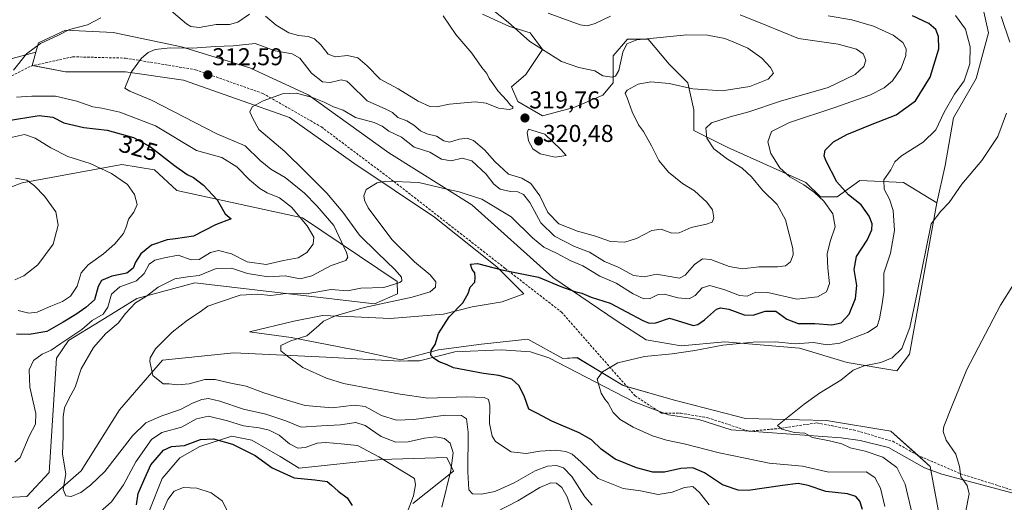
# Model space of a CAD drawing. Units: metres. Extents: x 618700 to 622181, y 4669290 to 4671662.
# Drawn here: x 619941 to 620347, y 4671148 to 4671347 of the extents above; entities that cross this region are included whole.
import ezdxf
from ezdxf.enums import TextEntityAlignment as Align

# ---------------------------------------------------------------- set-up
doc = ezdxf.new("R2010")
doc.units = ezdxf.units.M
doc.header["$MEASUREMENT"] = 0
doc.linetypes.add('TRAZOSX2', pattern=[1.5, 1, -0.5])
for name, color, linetype, lineweight in [('Carátula', 7, 'Continuous', 5), ('Corriente natural lineal', 142, 'Continuous', 13), ('Cultivos herbáceos CxS', 92, 'Continuous', 0), ('Curva de nivel maestra', 36, 'Continuous', 30), ('Curva de nivel normal', 36, 'Continuous', 0), ('Matorral', 135, 'Continuous', 0), ('Matorral CxS', 135, 'Continuous', 0), ('Punto de cota en terreno', 7, 'Continuous', 0), ('Rótulo de curva de nivel directora', 19, 'Continuous', 0), ('Rótulo de punto de cota en terreno', 19, 'Continuous', 0), ('Senda', 19, 'TRAZOSX2', 0), ('Suelo desnudo', 252, 'Continuous', 0), ('Suelo desnudo CxS', 43, 'Continuous', 0)]:
    doc.layers.add(name, color=color, linetype=linetype, lineweight=lineweight)
doc.styles.add('Arial', font='txt', dxfattribs={"height": 0.2})

# ---------------------------------------------------------------- blocks, each defined once
blk = doc.blocks.new('*U151')
at = {"layer": 'Matorral CxS', "color": 135, "linetype": 'Continuous', "lineweight": 0}
blk.add_polyline3d([(620337.72, 4671352.65, 290.61), (620340.28, 4671341.55, 291.59), (620335.16, 4671322.75, 293.39), (620325.77, 4671306.53, 292.97), (620322.35, 4671286.88, 291.65), (620318.94, 4671271.5, 290.4), (620305.21, 4671279.96, 293.41), (620287.28, 4671280.81, 297.17), (620277.89, 4671273.98, 301.8), (620271.06, 4671273.98, 304.72), (620265.08, 4671279.96, 303.96), (620232.64, 4671294.48, 308.52), (620218.99, 4671301.31, 311.15), (620218.99, 4671309.85, 312.22), (620216.42, 4671320.96, 315.44), (620208.74, 4671328.65, 316.53), (620200.2, 4671338.9, 315.04), (620191.67, 4671338.9, 314.38), (620185.69, 4671332.06, 314.4), (620185.69, 4671320.96, 315.1), (620181.42, 4671315.83, 315.82), (620169.47, 4671310.71, 317.36), (620156.67, 4671307.29, 318.84), (620146.42, 4671313.27, 319.38), (620143.86, 4671319.25, 319.1), (620149.84, 4671324.38, 317.49), (620156.67, 4671334.63, 314.71), (620151.54, 4671341.46, 313.69), (620143.01, 4671344.02, 315.22), (620131.91, 4671349.15, 316.22)], dxfattribs=at)
blk = doc.blocks.new('*U153')
at = {"layer": 'Suelo desnudo CxS', "color": 43, "linetype": 'Continuous', "lineweight": 0}
for points in [[(619896.56, 4671262.51, 338.63), (619942.43, 4671279.76, 335.19), (619983.51, 4671287.34, 328.73), (619996.91, 4671285.2, 326.94), (620006.06, 4671276.58, 326.71), (620057.85, 4671265.41, 319.54), (620096.75, 4671239.25, 309.59), (620096.9, 4671234.17, 306.26), (620087.49, 4671230.08, 304.91), (620013.53, 4671238.68, 313.22), (619989.58, 4671232.24, 315.39), (619974.61, 4671222.9, 317.89), (619961.5, 4671214.89, 319.56), (619956.63, 4671207.75, 317.9), (619953.58, 4671160.65, 315.95), (619944.34, 4671150.84, 317.03), (619887.24, 4671147.87, 322.59)], [(619994.71, 4671144.72, 327.68), (620000.03, 4671158.22, 328.06), (620007.4, 4671166.7, 327.09), (620015.52, 4671171.39, 325.71), (620028.74, 4671175.59, 323.41), (620030.85, 4671175.17, 323.15), (620037.05, 4671173.93, 322.74), (620048.68, 4671167.29, 323.02), (620056.45, 4671162.44, 323), (620090.02, 4671165.98, 319.7), (620117.32, 4671166.8, 315.91), (620120.02, 4671161.16, 313.74), (620103.26, 4671147.95, 319.74)], [(620131.91, 4671349.15, 316.22), (620143.01, 4671344.02, 315.22), (620151.54, 4671341.46, 313.69), (620156.67, 4671334.63, 314.71), (620149.84, 4671324.38, 317.49), (620143.86, 4671319.25, 319.1), (620146.42, 4671313.27, 319.38), (620156.67, 4671307.29, 318.84), (620169.47, 4671310.71, 317.36), (620181.42, 4671315.83, 315.82), (620185.69, 4671320.96, 315.1), (620185.69, 4671332.06, 314.4), (620191.67, 4671338.9, 314.38), (620200.2, 4671338.9, 315.04), (620208.74, 4671328.65, 316.53), (620216.42, 4671320.96, 315.44), (620218.99, 4671309.85, 312.22), (620218.99, 4671301.31, 311.15), (620232.64, 4671294.48, 308.52), (620265.08, 4671279.96, 303.96), (620271.06, 4671273.98, 304.72), (620277.89, 4671273.98, 301.8), (620287.28, 4671280.81, 297.17), (620305.21, 4671279.96, 293.41), (620318.94, 4671271.5, 290.4), (620318.94, 4671271.5, 290.4), (620307.69, 4671209.27, 288.35), (620302.56, 4671202.44, 288.24), (620282.08, 4671205.86, 290.74), (620262.44, 4671211.84, 293.98), (620231.71, 4671214.4, 295.3), (620213.78, 4671212.69, 295.79), (620199.27, 4671215.25, 296.58), (620187.32, 4671222.94, 297.62), (620160.85, 4671240.88, 300.3), (620127.56, 4671270.78, 303.85), (620093.41, 4671292.13, 306.82), (620060.12, 4671316.05, 310.14), (620036.21, 4671327.15, 312.44), (620008.04, 4671335.7, 315.18), (619979.87, 4671341.67, 317.68), (619960.24, 4671342.53, 319.7), (619949.14, 4671337.4, 319.98), (619948.09, 4671333.55, 319.45), (619898.66, 4671320.39, 326.45)]]:
    blk.add_polyline3d(points, dxfattribs=at)
blk = doc.blocks.new('*U158')
at = {"layer": 'Curva de nivel normal', "color": 36, "linetype": 'Continuous', "lineweight": 0}
for points in [[(620345.41, 4671348.14, 290), (620348.97, 4671337.62, 290)], [(620347.65, 4671308.38, 290), (620344.04, 4671298.78, 290), (620337.5, 4671288.91, 290), (620329.32, 4671279.24, 290), (620324.03, 4671271.75, 290), (620320.63, 4671268.18, 290), (620316.68, 4671262.91, 290), (620311.06, 4671235.3, 290), (620307.79, 4671220.26, 290), (620304.54, 4671211.68, 290), (620300.62, 4671207.83, 290), (620295.88, 4671205.89, 290), (620289.04, 4671204.56, 290), (620284.56, 4671202.81, 290), (620279.46, 4671198.6, 290), (620270.67, 4671193.29, 290), (620264.29, 4671188.82, 290), (620253.36, 4671180.05, 290), (620255.2, 4671178.54, 290), (620260.36, 4671177.16, 290), (620264.56, 4671176.84, 290), (620267.74, 4671175.04, 290), (620274.78, 4671173.75, 290), (620279.82, 4671172.46, 290), (620283.23, 4671170.86, 290), (620289.46, 4671169.42, 290), (620296.75, 4671167.01, 290), (620302.5, 4671162.66, 290), (620305.96, 4671155.85, 290), (620308.83, 4671143.65, 290)]]:
    blk.add_polyline3d(points, dxfattribs=at)
blk = doc.blocks.new('*U164')
at = {"layer": 'Curva de nivel normal', "color": 36, "linetype": 'Continuous', "lineweight": 0}
blk.add_polyline3d([(620355.9, 4671246.54, 285), (620345.19, 4671229.51, 285), (620331.34, 4671202.98, 285), (620325.27, 4671188.19, 285), (620321.83, 4671179.62, 285), (620321.57, 4671177.57, 285), (620322.74, 4671174, 285), (620326.8, 4671168.14, 285), (620328.29, 4671163.08, 285), (620328.88, 4671158.92, 285), (620331.5, 4671155.25, 285), (620332.34, 4671151.92, 285), (620330.86, 4671144.84, 285)], dxfattribs=at)
blk = doc.blocks.new('*U165')
at = {"layer": 'Curva de nivel normal', "color": 36, "linetype": 'Continuous', "lineweight": 0}
for points in [[(620099.36, 4671140.17, 320), (620103.55, 4671151, 320), (620104.39, 4671155.54, 320), (620103.88, 4671158.17, 320), (620089.24, 4671167.11, 320), (620080.51, 4671171.83, 320), (620073.8, 4671172.44, 320), (620067.51, 4671173.05, 320), (620063.89, 4671172.66, 320), (620058.91, 4671170.88, 320), (620055.88, 4671170.68, 320), (620052.46, 4671172.5, 320), (620048.18, 4671175.98, 320), (620044.09, 4671178.09, 320), (620039.97, 4671179.1, 320), (620033.6, 4671179.92, 320), (620027.03, 4671181.98, 320), (620019.14, 4671183.82, 320), (620014.22, 4671182.74, 320), (620007.97, 4671179.25, 320), (619999.97, 4671177.1, 320), (619995.65, 4671174.17, 320), (619989.25, 4671165.06, 320), (619984.11, 4671155.59, 320), (619979.23, 4671148.59, 320), (619971.11, 4671141.47, 320)], [(619939.41, 4671164.95, 320), (619941.6, 4671166.83, 320), (619945.34, 4671175.65, 320), (619947.88, 4671180.59, 320), (619948.05, 4671184.95, 320), (619945.54, 4671195.78, 320), (619945.28, 4671202.87, 320), (619947.05, 4671206.72, 320), (619950.64, 4671209.34, 320), (619954.34, 4671210.94, 320), (619958.42, 4671213.77, 320), (619967, 4671219.49, 320), (619971.31, 4671223.18, 320), (619975.8, 4671225.78, 320), (619977.69, 4671228.72, 320), (619979.25, 4671234.07, 320), (619982.61, 4671237, 320), (619989.45, 4671239.47, 320), (619992.67, 4671242.47, 320), (619994.75, 4671246.32, 320), (619997, 4671248.01, 320), (620000.97, 4671248.92, 320), (620006.64, 4671250.06, 320), (620011.97, 4671248.11, 320), (620015.31, 4671248.27, 320), (620019.97, 4671251.1, 320), (620023.31, 4671251.92, 320), (620028.64, 4671250.56, 320), (620035.07, 4671247.26, 320), (620042.94, 4671246.18, 320), (620050.02, 4671247.9, 320), (620056.05, 4671248.93, 320), (620059.66, 4671251.19, 320), (620062.17, 4671254.61, 320), (620062.46, 4671257.4, 320), (620059.82, 4671262.09, 320), (620053.34, 4671269.76, 320), (620048.31, 4671273.63, 320), (620043.31, 4671275.74, 320), (620040.24, 4671277.53, 320), (620036.04, 4671281.02, 320), (620030.8, 4671286.41, 320), (620024.65, 4671290.25, 320), (620014.21, 4671293.15, 320), (619997.27, 4671303.26, 320), (619982.64, 4671308.82, 320), (619975.26, 4671310.56, 320), (619971.53, 4671311.1, 320), (619964.98, 4671313.39, 320), (619956.18, 4671315.38, 320), (619946.37, 4671315.44, 320), (619940.08, 4671315, 320)], [(619938.85, 4671326.12, 320), (619944.27, 4671332.9, 320), (619949.98, 4671337.07, 320), (619957.39, 4671340.57, 320), (619961.91, 4671342.86, 320), (619969.38, 4671344.8, 320), (619974.81, 4671347.69, 320)], [(620003.76, 4671350.57, 320), (620010.06, 4671345.18, 320), (620011.83, 4671344.1, 320), (620015.31, 4671343.62, 320), (620022.28, 4671344.97, 320), (620027.85, 4671344.93, 320), (620031.28, 4671345.87, 320), (620035.97, 4671349.12, 320)], [(620042.64, 4671348.34, 320), (620046.99, 4671344.69, 320), (620052.25, 4671341.46, 320), (620056.19, 4671340.32, 320), (620060.19, 4671339.99, 320), (620062.74, 4671339.02, 320), (620065.38, 4671336.49, 320), (620068.4, 4671332.74, 320), (620071.3, 4671331.68, 320), (620076.3, 4671332.19, 320), (620080.57, 4671331.24, 320), (620084.53, 4671327.92, 320), (620089.82, 4671322.43, 320), (620097.17, 4671318.44, 320), (620105.45, 4671313.39, 320), (620110.2, 4671311.13, 320), (620112.95, 4671311.07, 320), (620118.37, 4671312.17, 320), (620128.95, 4671313.1, 320), (620133.46, 4671312.58, 320), (620138.48, 4671310.47, 320), (620142.94, 4671309.98, 320), (620144.47, 4671310.43, 320), (620144.49, 4671311.02, 320), (620143.52, 4671311.79, 320), (620142.02, 4671313.62, 320), (620138.26, 4671317.57, 320), (620136.26, 4671320.68, 320), (620134.64, 4671322.72, 320), (620133.72, 4671324.76, 320), (620131.7, 4671327.17, 320), (620127.5, 4671333.1, 320), (620120.95, 4671340.79, 320), (620115.81, 4671348.54, 320)]]:
    blk.add_polyline3d(points, dxfattribs=at)
blk = doc.blocks.new('*U168')
at = {"layer": 'Curva de nivel normal', "color": 36, "linetype": 'Continuous', "lineweight": 0}
blk.add_polyline3d([(620297.54, 4671146.64, 295), (620295.71, 4671154.25, 295), (620293.49, 4671158.63, 295), (620289.83, 4671160.94, 295), (620274.56, 4671160.86, 295), (620263.66, 4671163.22, 295), (620249.98, 4671164.44, 295), (620240.01, 4671166.5, 295), (620229.32, 4671168.72, 295), (620215, 4671172.49, 295), (620207.64, 4671174.01, 295), (620201.87, 4671175.81, 295), (620193.94, 4671179.32, 295), (620188.62, 4671182.43, 295), (620185.68, 4671185.34, 295), (620183.67, 4671189.14, 295), (620182.24, 4671190.87, 295), (620180.85, 4671193.26, 295), (620179.82, 4671196.6, 295), (620179.17, 4671199.06, 295), (620181.29, 4671202.06, 295), (620187.62, 4671205.82, 295), (620198.62, 4671208.36, 295), (620209.95, 4671209.46, 295), (620219.29, 4671210.78, 295), (620230.88, 4671213.01, 295), (620243.32, 4671214.32, 295), (620252.54, 4671214.41, 295), (620260.59, 4671213.54, 295), (620268.15, 4671214.11, 295), (620273.86, 4671213.16, 295), (620278.98, 4671213.92, 295), (620290.46, 4671218.25, 295), (620294.46, 4671220.91, 295), (620295.4, 4671223.89, 295), (620296.47, 4671229.98, 295), (620297.15, 4671234.84, 295), (620297.12, 4671242.68, 295), (620299.88, 4671250.92, 295), (620301.5, 4671260.14, 295), (620300.99, 4671268.43, 295), (620299.51, 4671273.05, 295), (620297.34, 4671277.16, 295), (620297.16, 4671281.02, 295), (620300.09, 4671285.09, 295), (620301.7, 4671288.45, 295), (620304.47, 4671290.92, 295), (620313.28, 4671296.52, 295), (620318.49, 4671301.53, 295), (620322.05, 4671308.88, 295), (620326.23, 4671316.28, 295), (620330.25, 4671321.75, 295), (620332.52, 4671328.7, 295), (620332.74, 4671335.66, 295), (620330.72, 4671343, 295), (620326.68, 4671348.63, 295)], dxfattribs=at)
blk = doc.blocks.new('*U173')
at = {"layer": 'Curva de nivel normal', "color": 36, "linetype": 'Continuous', "lineweight": 0}
blk.add_polyline3d([(620274.21, 4671348.48, 305), (620283.95, 4671346.82, 305), (620292.83, 4671344.25, 305), (620300.93, 4671340.5, 305), (620304.9, 4671337.52, 305), (620306.32, 4671334.94, 305), (620306.26, 4671332.21, 305), (620304.28, 4671326.9, 305), (620300.78, 4671321.7, 305), (620297.28, 4671318.8, 305), (620291.44, 4671315.8, 305), (620276.62, 4671310.59, 305), (620258.35, 4671304.56, 305), (620250.97, 4671300.91, 305), (620249.43, 4671296.63, 305), (620250.6, 4671291.85, 305), (620254.39, 4671285.94, 305), (620258.51, 4671282.2, 305), (620264.21, 4671279.01, 305), (620268.58, 4671275.88, 305), (620272.44, 4671272.21, 305), (620276.2, 4671267.04, 305), (620277.06, 4671261.72, 305), (620274.99, 4671255.66, 305), (620273.88, 4671250.64, 305), (620274.04, 4671244.69, 305), (620274.8, 4671238.36, 305), (620273.56, 4671235.02, 305), (620269.84, 4671232.88, 305), (620261.3, 4671231.91, 305), (620249.35, 4671234.68, 305), (620244.39, 4671234.8, 305), (620240.95, 4671233.21, 305), (620237.8, 4671233.41, 305), (620231.69, 4671235.85, 305), (620225.47, 4671237.62, 305), (620222.4, 4671236.62, 305), (620219.54, 4671233.44, 305), (620217.02, 4671232.06, 305), (620212.35, 4671232.43, 305), (620206.92, 4671233.95, 305), (620204.2, 4671233.81, 305), (620200.95, 4671232.18, 305), (620198.29, 4671232.07, 305), (620193.95, 4671234.17, 305), (620186.93, 4671238.58, 305), (620180.2, 4671241.47, 305), (620173.27, 4671245.62, 305), (620168.31, 4671247.71, 305), (620162.7, 4671250.75, 305), (620157.13, 4671253.32, 305), (620152.56, 4671257.12, 305), (620143.7, 4671265.86, 305), (620131.63, 4671273.13, 305), (620125.21, 4671275.07, 305), (620122.3, 4671276.14, 305), (620117.24, 4671277.13, 305), (620105.79, 4671279.99, 305), (620092.11, 4671280.48, 305), (620088.57, 4671279.73, 305), (620084.04, 4671277.02, 305), (620083.12, 4671274.41, 305), (620083.39, 4671272.72, 305), (620084.81, 4671269.51, 305), (620094.57, 4671256.52, 305), (620104.01, 4671247.29, 305), (620110.43, 4671241.98, 305), (620112.71, 4671239.02, 305), (620112.6, 4671236.89, 305), (620110.36, 4671234.92, 305), (620102.96, 4671232.8, 305), (620083.28, 4671228.52, 305), (620071.43, 4671225.12, 305), (620066.43, 4671222.91, 305), (620064.5, 4671221.06, 305), (620062.63, 4671219.46, 305), (620059.6, 4671216.81, 305), (620053.08, 4671214.85, 305), (620048.88, 4671212.87, 305), (620048.87, 4671210.76, 305), (620051.71, 4671208.44, 305), (620058.03, 4671203.84, 305), (620067.73, 4671199.42, 305), (620074.69, 4671197.3, 305), (620098.01, 4671192.93, 305), (620109.44, 4671191.29, 305), (620125.24, 4671191.83, 305), (620132.62, 4671191.56, 305), (620134.45, 4671190.73, 305), (620134.9, 4671188.18, 305), (620134.79, 4671180.8, 305), (620135.95, 4671175.65, 305), (620137.28, 4671173.45, 305), (620143.79, 4671169.14, 305), (620149.87, 4671168.49, 305), (620155.57, 4671169.4, 305), (620162.06, 4671169.89, 305), (620166.3, 4671169.36, 305), (620168.81, 4671168.26, 305), (620172.35, 4671165.01, 305), (620179.53, 4671158.22, 305), (620189.88, 4671154.07, 305), (620197.02, 4671153.15, 305), (620204.23, 4671151.65, 305), (620210.08, 4671152.59, 305), (620215.03, 4671154.56, 305), (620218.46, 4671154.86, 305), (620221.21, 4671152.5, 305), (620225.26, 4671147.32, 305)], dxfattribs=at)
blk = doc.blocks.new('*U175')
at = {"layer": 'Curva de nivel normal', "color": 36, "linetype": 'Continuous', "lineweight": 0}
for points in [[(619937.26, 4671298.3, 330), (619943.4, 4671299.66, 330), (619947.77, 4671298.1, 330), (619954.23, 4671294.16, 330), (619961.2, 4671290.66, 330), (619970.4, 4671287.76, 330), (619979.17, 4671283.63, 330), (619985.76, 4671279.04, 330), (619988.72, 4671274.99, 330), (619989.79, 4671270.86, 330), (619988.44, 4671267.71, 330), (619986.2, 4671264.87, 330), (619985.46, 4671261.96, 330), (619984.13, 4671259, 330), (619980.64, 4671254.75, 330), (619975.97, 4671250.56, 330), (619969.64, 4671246.08, 330), (619966.77, 4671242.74, 330), (619965.13, 4671237.34, 330), (619962.38, 4671233.24, 330), (619958.98, 4671231, 330), (619954.26, 4671229.11, 330), (619948.58, 4671226.6, 330), (619945.19, 4671226.25, 330), (619940.82, 4671227.35, 330)], [(619998.99, 4671141.59, 330), (620002.4, 4671149.62, 330), (620004.97, 4671153.04, 330), (620008.89, 4671154.53, 330), (620014.3, 4671154.18, 330), (620020.3, 4671152.32, 330), (620024.8, 4671149.01, 330), (620027.52, 4671143.64, 330)]]:
    blk.add_polyline3d(points, dxfattribs=at)
blk = doc.blocks.new('*U177')
at = {"layer": 'Curva de nivel normal', "color": 36, "linetype": 'Continuous', "lineweight": 0}
for points in [[(620133.33, 4671353.07, 315), (620142.54, 4671345.87, 315), (620151.39, 4671337.92, 315), (620164.41, 4671329.68, 315), (620171.57, 4671327.18, 315), (620178.14, 4671325.8, 315), (620181.48, 4671323.76, 315), (620185.32, 4671323.26, 315), (620186.74, 4671323.69, 315), (620188.06, 4671325.96, 315), (620189.74, 4671333.57, 315), (620191.36, 4671336.9, 315), (620195.52, 4671338.64, 315), (620215.99, 4671340.65, 315), (620224.52, 4671340.48, 315), (620231.76, 4671339.2, 315), (620235.43, 4671337.71, 315), (620241.14, 4671335.14, 315), (620246.86, 4671331, 315), (620250.56, 4671327.23, 315), (620251.66, 4671324.86, 315), (620249.53, 4671322.46, 315), (620241.99, 4671319.35, 315), (620230.66, 4671317.63, 315), (620218.51, 4671318.49, 315), (620208.83, 4671320.68, 315), (620201.21, 4671321.34, 315), (620195.99, 4671320.43, 315), (620191.51, 4671317.9, 315), (620190.6, 4671316.64, 315), (620191.53, 4671314.69, 315), (620193.54, 4671309.01, 315), (620196.19, 4671303.69, 315), (620198.19, 4671300.96, 315), (620201.46, 4671295.04, 315), (620204.51, 4671288.96, 315), (620208.56, 4671284.18, 315), (620214.3, 4671279.58, 315), (620219.24, 4671276.53, 315), (620224.3, 4671271.91, 315), (620226.55, 4671268.65, 315), (620227.22, 4671265.35, 315), (620226.51, 4671263.66, 315), (620224.08, 4671262.82, 315), (620217.89, 4671261.43, 315), (620212.94, 4671259.22, 315), (620209.86, 4671259.15, 315), (620205.5, 4671260.79, 315), (620201.68, 4671260.2, 315), (620195.34, 4671256.88, 315), (620190.51, 4671255.42, 315), (620184.68, 4671255.7, 315), (620178.4, 4671257.8, 315), (620171.09, 4671259.88, 315), (620163.37, 4671262.98, 315), (620158.78, 4671267.54, 315), (620155.59, 4671274.42, 315), (620151.88, 4671279.48, 315), (620148.14, 4671281.72, 315), (620142.6, 4671283.38, 315), (620136.95, 4671288.57, 315), (620132.76, 4671293.4, 315), (620128.19, 4671297.14, 315), (620125.68, 4671298.15, 315), (620122.4, 4671297.76, 315), (620118.42, 4671296.55, 315), (620116.07, 4671297.02, 315), (620112.94, 4671299.04, 315), (620109.04, 4671299.95, 315), (620106.4, 4671301.17, 315), (620103.64, 4671303.57, 315), (620100.73, 4671305.25, 315), (620097.06, 4671306.68, 315), (620094.88, 4671308.74, 315), (620092.18, 4671310.12, 315), (620084.46, 4671313.54, 315), (620077.5, 4671320.32, 315), (620076.09, 4671321.58, 315), (620073.74, 4671322.13, 315), (620069.22, 4671321.06, 315), (620066.08, 4671321.32, 315), (620061.58, 4671324.84, 315), (620056.79, 4671331.05, 315), (620053.55, 4671332.87, 315), (620046.64, 4671334.02, 315), (620038.31, 4671337.03, 315), (620029.31, 4671336.08, 315), (620021.96, 4671335.93, 315), (620012.68, 4671335.18, 315), (620003.3, 4671335.35, 315), (619997.14, 4671334.66, 315), (619994.25, 4671333.33, 315), (619991.6, 4671331.08, 315), (619987.39, 4671325.47, 315), (619984.72, 4671318.76, 315), (619986.8, 4671317.5, 315), (619995.63, 4671313.8, 315), (620022.64, 4671299.88, 315), (620034.29, 4671294.95, 315), (620040.39, 4671288.96, 315), (620044.87, 4671285.47, 315), (620050.72, 4671282, 315), (620058.64, 4671275.58, 315), (620063.79, 4671270.32, 315), (620070.72, 4671262.2, 315), (620075.99, 4671251.16, 315), (620076.56, 4671249.27, 315), (620075.63, 4671247.9, 315), (620069.66, 4671245.77, 315), (620061.72, 4671241.57, 315), (620056.93, 4671240.38, 315), (620050.73, 4671241.48, 315), (620043.71, 4671241.09, 315), (620035.24, 4671242.5, 315), (620028.64, 4671244.64, 315), (620022.31, 4671244.5, 315), (620015.31, 4671241.65, 315), (620010.52, 4671241.14, 315), (620005.34, 4671240.3, 315), (619998.45, 4671236.91, 315), (619993.62, 4671233.24, 315), (619989.04, 4671230.41, 315), (619985.03, 4671226.12, 315), (619981.97, 4671222.14, 315), (619976.88, 4671217.88, 315), (619971.82, 4671212.1, 315), (619966.71, 4671203.28, 315), (619964.31, 4671195.7, 315), (619961.65, 4671190.94, 315), (619959.84, 4671187.24, 315), (619959.3, 4671183.58, 315), (619959.28, 4671175.55, 315), (619959.1, 4671168.23, 315), (619960.46, 4671160.07, 315), (619959.38, 4671153.66, 315), (619960.43, 4671151.04, 315), (619962.57, 4671150.74, 315), (619966.55, 4671152.48, 315), (619970.64, 4671155.5, 315), (619976.54, 4671161.1, 315), (619987.89, 4671175.77, 315), (619993.31, 4671181.1, 315), (619999.96, 4671183.92, 315), (620007.56, 4671186.57, 315), (620012.57, 4671189.11, 315), (620016.36, 4671190.64, 315), (620019.15, 4671191.08, 315), (620023.78, 4671190.05, 315), (620033.5, 4671186.77, 315), (620042.73, 4671184.68, 315), (620051.03, 4671181.89, 315), (620057.36, 4671179.3, 315), (620065.66, 4671179.86, 315), (620073.52, 4671180.28, 315), (620079.8, 4671181.26, 315), (620083.61, 4671179.98, 315), (620090.2, 4671175.48, 315), (620096.24, 4671173.18, 315), (620101.32, 4671173.22, 315), (620108.08, 4671174.79, 315), (620112.66, 4671175.35, 315), (620116.32, 4671174.71, 315), (620118.68, 4671172.72, 315), (620119.86, 4671168.81, 315), (620118.85, 4671161.55, 315), (620115.16, 4671146.46, 315)], [(620137.43, 4671144.31, 315), (620146.42, 4671148.96, 315), (620155.48, 4671154.54, 315), (620160.06, 4671156.45, 315), (620162.34, 4671156.29, 315), (620164.58, 4671154.54, 315), (620166.74, 4671150.67, 315), (620168.66, 4671145.1, 315)]]:
    blk.add_polyline3d(points, dxfattribs=at)
blk = doc.blocks.new('*U178')
at = {"layer": 'Curva de nivel maestra', "color": 36, "linetype": 'Continuous', "lineweight": 30}
for points in [[(619935.84, 4671305.32, 325), (619949.43, 4671307.45, 325), (619955.01, 4671306.83, 325), (619959.57, 4671304.41, 325), (619967.86, 4671302.55, 325), (619977.38, 4671301.43, 325), (619988.26, 4671298.39, 325), (619995.28, 4671294.66, 325), (620005.18, 4671286.87, 325), (620010.33, 4671283.28, 325), (620012.98, 4671281.97, 325), (620017.12, 4671278.8, 325), (620022.75, 4671272.86, 325), (620026.03, 4671267.08, 325), (620028.49, 4671265.03, 325), (620021.97, 4671262.58, 325), (620012.97, 4671257.91, 325), (620005.59, 4671256.82, 325), (620002.12, 4671256.39, 325), (619995.68, 4671254.2, 325), (619991.25, 4671250.65, 325), (619989.03, 4671247.22, 325), (619988.14, 4671244.68, 325), (619985.59, 4671242.71, 325), (619979.31, 4671241.4, 325), (619975.16, 4671239.67, 325), (619973.73, 4671237.1, 325), (619972.16, 4671231.69, 325), (619968.64, 4671228.57, 325), (619964.47, 4671225.64, 325), (619959.31, 4671222.53, 325), (619952.53, 4671218.67, 325), (619945.34, 4671217.44, 325), (619940.09, 4671217.49, 325)], [(619989.45, 4671147.38, 325), (619990.2, 4671152.01, 325), (619992.49, 4671157.31, 325), (619995.44, 4671163.85, 325), (620000.6, 4671169.83, 325), (620003.86, 4671171.35, 325), (620009.21, 4671171.82, 325), (620015.92, 4671174.2, 325), (620021.22, 4671174.5, 325), (620029.09, 4671172.37, 325), (620038.38, 4671167.61, 325), (620045.4, 4671162.61, 325), (620054.46, 4671158.41, 325), (620062.95, 4671157.66, 325), (620068.06, 4671157.02, 325), (620069.84, 4671155.51, 325), (620072.58, 4671152.97, 325), (620076.24, 4671150.22, 325), (620078.26, 4671147.16, 325)]]:
    blk.add_polyline3d(points, dxfattribs=at)
blk = doc.blocks.new('5PATER')
at = {"layer": 'Carátula', "linetype": 'Continuous', "lineweight": 5}
h = blk.add_hatch(color=250, dxfattribs=at)
edge = h.paths.add_edge_path()
edge.add_ellipse((0, 0.01), major_axis=(-1.33, -1.34), ratio=0.999422, start_angle=0, end_angle=360)

msp = doc.modelspace()

# ---------------------------------------------------------------- linework, layer by layer
at = {"layer": 'Corriente natural lineal', "color": 142, "linetype": 'Continuous', "lineweight": 13}
msp.add_polyline3d([(619949.05, 4671145.88, 316.59), (619966.78, 4671161.38, 313.9), (619982.52, 4671186.5, 311.67), (620000.22, 4671206.82, 309.22), (620029.57, 4671209.88, 306.63), (620067.61, 4671208.16, 303.26), (620097.95, 4671206.41, 301.12), (620101.16, 4671206.59, 300.91), (620105.97, 4671206.57, 300.48), (620120.56, 4671210.24, 299.05), (620139.64, 4671211.1, 297.71), (620151.66, 4671210.32, 296.87), (620159.3, 4671207.82, 296.16), (620194.02, 4671189.91, 293.89), (620208.51, 4671184.4, 292.77), (620221.04, 4671182.43, 291.96), (620234.3, 4671178.17, 291.34), (620279.57, 4671174.94, 289.16), (620287.46, 4671173.79, 288.35), (620299.11, 4671170.88, 287.91), (620313.94, 4671162.61, 286.62), (620321.06, 4671160, 285.83), (620354.48, 4671151.11, 281.98), (620391.68, 4671139.18, 279.03)], dxfattribs=at)
at = {"layer": 'Cultivos herbáceos CxS', "color": 92, "linetype": 'Continuous', "lineweight": 0}
for points in [[(620321.36, 4671135.86, 286.33), (620316.24, 4671163.19, 286.23), (620300.02, 4671177.72, 286.95), (620273.56, 4671181.99, 288.89), (620240.26, 4671182.84, 291.05), (620210.38, 4671190.53, 293.13), (620189.89, 4671196.51, 294.3), (620170.93, 4671207.89, 295.61), (620164.94, 4671207.61, 295.83), (620150.56, 4671215.53, 297.16), (620131.48, 4671213.48, 297.85), (620113.87, 4671211.13, 299.69), (620098.31, 4671207.02, 301.11), (620079.23, 4671211.13, 302.72), (620053.11, 4671216.12, 305.14), (620036.09, 4671218.46, 306.54), (620054.29, 4671222.87, 305.76), (620066.03, 4671225.22, 305.41), (620079.23, 4671224.63, 304.1), (620093.91, 4671224.04, 302.42), (620115.92, 4671225.8, 300.43), (620127.66, 4671228.74, 299.16), (620139.99, 4671230.79, 298.49), (620148.92, 4671234.09, 298.72), (620137.82, 4671245.2, 300.09), (620112.21, 4671265.7, 302.59), (620078.92, 4671287.91, 305.94), (620052.45, 4671306.7, 308.62), (620008.91, 4671322.07, 312.8), (619985.01, 4671325.49, 315.15), (619960.25, 4671325.49, 317.65), (619946.59, 4671328.05, 319.05), (619948.09, 4671333.55, 319.45), (619949.14, 4671337.4, 319.98), (619960.24, 4671342.53, 319.7), (619979.87, 4671341.67, 317.68), (620008.04, 4671335.7, 315.18), (620036.21, 4671327.15, 312.44), (620060.12, 4671316.05, 310.14), (620093.41, 4671292.13, 306.82), (620127.56, 4671270.78, 303.85), (620160.85, 4671240.88, 300.3), (620187.32, 4671222.94, 297.62), (620199.27, 4671215.25, 296.58), (620213.78, 4671212.69, 295.79), (620231.71, 4671214.4, 295.3), (620262.44, 4671211.84, 293.98), (620282.08, 4671205.86, 290.74), (620302.56, 4671202.44, 288.24), (620307.69, 4671209.27, 288.35), (620318.94, 4671271.5, 290.4), (620322.35, 4671286.88, 291.65), (620325.77, 4671306.53, 292.97), (620335.16, 4671322.75, 293.39), (620340.28, 4671341.55, 291.59), (620337.72, 4671352.65, 290.61)], [(620337.72, 4671352.65, 290.61), (620340.28, 4671341.55, 291.59), (620335.16, 4671322.76, 293.39), (620325.77, 4671306.53, 292.97), (620322.35, 4671286.88, 291.65), (620318.94, 4671271.5, 290.4)], [(620318.94, 4671271.5, 290.4), (620307.69, 4671209.27, 288.35), (620302.56, 4671202.44, 288.24), (620282.08, 4671205.86, 290.74), (620262.44, 4671211.84, 293.98), (620231.71, 4671214.4, 295.3), (620213.78, 4671212.69, 295.79), (620199.27, 4671215.25, 296.58), (620187.32, 4671222.94, 297.62), (620160.85, 4671240.88, 300.3), (620127.56, 4671270.78, 303.85), (620093.41, 4671292.13, 306.82), (620060.12, 4671316.05, 310.14), (620036.21, 4671327.15, 312.44), (620008.04, 4671335.7, 315.18), (619979.87, 4671341.67, 317.68), (619960.24, 4671342.53, 319.7), (619949.14, 4671337.4, 319.98), (619948.09, 4671333.55, 319.45)], [(619948.09, 4671333.55, 319.45), (619946.59, 4671328.05, 319.05), (619946.88, 4671328, 319.02), (619960.25, 4671325.49, 317.65), (619985.01, 4671325.49, 315.15), (620008.91, 4671322.07, 312.8), (620052.45, 4671306.7, 308.62), (620078.91, 4671287.91, 305.94), (620112.21, 4671265.7, 302.59), (620137.82, 4671245.2, 300.09), (620148.92, 4671234.09, 298.72), (620139.99, 4671230.79, 298.49), (620127.66, 4671228.74, 299.16), (620115.92, 4671225.8, 300.43), (620093.91, 4671224.04, 302.42), (620079.23, 4671224.63, 304.1), (620066.03, 4671225.22, 305.41), (620054.29, 4671222.87, 305.76), (620036.09, 4671218.46, 306.54), (620053.11, 4671216.12, 305.14), (620079.23, 4671211.13, 302.72), (620098.31, 4671207.02, 301.11), (620113.87, 4671211.13, 299.69), (620131.48, 4671213.48, 297.85), (620150.55, 4671215.53, 297.16), (620164.94, 4671207.61, 295.83), (620170.93, 4671207.9, 295.61), (620189.89, 4671196.51, 294.3), (620191.32, 4671196.09, 294.19), (620210.38, 4671190.53, 293.13), (620240.26, 4671182.84, 291.05), (620273.55, 4671181.99, 288.89), (620300.02, 4671177.72, 286.95), (620311.18, 4671167.73, 286.48), (620316.24, 4671163.19, 286.23), (620316.53, 4671161.66, 286.3), (620321.36, 4671135.86, 286.33)]]:
    msp.add_polyline3d(points, dxfattribs=at)
at = {"layer": 'Curva de nivel maestra', "color": 36, "linetype": 'Continuous', "lineweight": 30}
msp.add_polyline3d([(620288.4, 4671145.44, 300), (620287.31, 4671148.88, 300), (620285.67, 4671150.76, 300), (620282.16, 4671151.85, 300), (620273.26, 4671152.88, 300), (620266.04, 4671155.26, 300), (620261.84, 4671156.14, 300), (620255.4, 4671155.36, 300), (620241.24, 4671153.22, 300), (620237.14, 4671153.4, 300), (620230.73, 4671155.53, 300), (620223.26, 4671160.56, 300), (620218.55, 4671162.6, 300), (620213.63, 4671162.27, 300), (620206.91, 4671160.83, 300), (620202.08, 4671160.84, 300), (620195.32, 4671162.57, 300), (620186.6, 4671166.12, 300), (620180.82, 4671170.22, 300), (620176.84, 4671174.04, 300), (620171.79, 4671176.91, 300), (620160.5, 4671181.77, 300), (620154.56, 4671184.86, 300), (620150.99, 4671186.66, 300), (620150.22, 4671188.98, 300), (620149.15, 4671192.14, 300), (620146.86, 4671196.47, 300), (620144.07, 4671199, 300), (620138.65, 4671200.58, 300), (620132.31, 4671201.37, 300), (620125.14, 4671202.78, 300), (620119.94, 4671203.71, 300), (620117.33, 4671204.89, 300), (620114.1, 4671206.2, 300), (620111.72, 4671207.66, 300), (620110.63, 4671208.91, 300), (620110.85, 4671210.77, 300), (620112.42, 4671213.29, 300), (620113.8, 4671217.86, 300), (620118.2, 4671224.65, 300), (620123.9, 4671230.5, 300), (620125.98, 4671234.28, 300), (620126.81, 4671236.84, 300), (620128.85, 4671238.91, 300), (620128.94, 4671240.91, 300), (620128.78, 4671242.74, 300), (620127.67, 4671244.2, 300), (620127.03, 4671246.38, 300), (620129.94, 4671246.65, 300), (620139.96, 4671243.97, 300), (620154.94, 4671240.93, 300), (620164.19, 4671237.19, 300), (620169.89, 4671235.17, 300), (620172.85, 4671234.46, 300), (620176.62, 4671232.75, 300), (620184.54, 4671230.26, 300), (620197.95, 4671223.17, 300), (620200.52, 4671222.03, 300), (620203.29, 4671222.27, 300), (620208.95, 4671224.07, 300), (620215.64, 4671222.09, 300), (620218.69, 4671221.18, 300), (620220.64, 4671221.56, 300), (620223.3, 4671223.47, 300), (620228.32, 4671227.77, 300), (620229.91, 4671228.33, 300), (620233.3, 4671227.77, 300), (620239.63, 4671225.46, 300), (620243.29, 4671225.31, 300), (620248.23, 4671227.01, 300), (620252.67, 4671226.96, 300), (620257.27, 4671223.75, 300), (620261.83, 4671221.94, 300), (620268.73, 4671221.99, 300), (620275.78, 4671221.38, 300), (620279.64, 4671222.23, 300), (620282.85, 4671225.74, 300), (620285.46, 4671232.24, 300), (620286.08, 4671237.55, 300), (620284.89, 4671244.15, 300), (620285.83, 4671249.55, 300), (620290.25, 4671256.22, 300), (620292.24, 4671260.48, 300), (620292.3, 4671262.94, 300), (620291.06, 4671266.09, 300), (620287.76, 4671270.71, 300), (620282.61, 4671274.91, 300), (620277.75, 4671280.19, 300), (620273.25, 4671289.04, 300), (620272.62, 4671290.92, 300), (620272.99, 4671293.19, 300), (620276.38, 4671296.64, 300), (620281.9, 4671299.7, 300), (620292.28, 4671303.92, 300), (620302.24, 4671307.82, 300), (620310.14, 4671313.58, 300), (620316.24, 4671323.2, 300), (620319.8, 4671334.85, 300), (620319.71, 4671339.96, 300), (620318.51, 4671342.8, 300), (620315.7, 4671345.31, 300), (620308.96, 4671348.48, 300)], dxfattribs=at)
at = {"layer": 'Curva de nivel normal', "color": 36, "linetype": 'Continuous', "lineweight": 0}
for points in [[(620177.11, 4671147.23, 310), (620174.06, 4671150.61, 310), (620168.76, 4671159, 310), (620165.35, 4671162.62, 310), (620162.41, 4671163.48, 310), (620158.63, 4671163.28, 310), (620153.63, 4671161.3, 310), (620144.96, 4671156.45, 310), (620137.06, 4671152.91, 310), (620131.48, 4671151.7, 310), (620127.84, 4671151.86, 310), (620126.36, 4671153.58, 310), (620125.95, 4671160.97, 310), (620126.08, 4671177.21, 310), (620125.41, 4671182.74, 310), (620123.3, 4671184.09, 310), (620116.68, 4671184.27, 310), (620103.64, 4671182.41, 310), (620096.47, 4671182.16, 310), (620090.3, 4671184.15, 310), (620083.59, 4671187.76, 310), (620079.1, 4671188.32, 310), (620069.99, 4671187.27, 310), (620058.98, 4671188.16, 310), (620051.56, 4671190.42, 310), (620041.94, 4671193.39, 310), (620034.72, 4671196.14, 310), (620028.38, 4671197.39, 310), (620021.93, 4671198.95, 310), (620017.69, 4671198.85, 310), (620011.15, 4671197.14, 310), (620006.35, 4671196.7, 310), (620002.91, 4671197.16, 310), (620000.47, 4671197.15, 310), (619996.28, 4671200.55, 310), (619994.99, 4671206.26, 310), (619995.12, 4671207.87, 310), (619997.29, 4671211.48, 310), (620004.2, 4671218.36, 310), (620010.56, 4671223.38, 310), (620015.69, 4671226.76, 310), (620018.9, 4671229.05, 310), (620023.64, 4671230.68, 310), (620032.16, 4671233.62, 310), (620039.4, 4671233.94, 310), (620044.84, 4671233.51, 310), (620050.99, 4671234.33, 310), (620059.31, 4671234.1, 310), (620069.63, 4671235.94, 310), (620076.32, 4671235.42, 310), (620081.92, 4671236.49, 310), (620091.27, 4671236.79, 310), (620097.93, 4671238.79, 310), (620098.72, 4671239.54, 310), (620098.64, 4671240.96, 310), (620095.89, 4671244.19, 310), (620088.77, 4671250.99, 310), (620081.26, 4671258.27, 310), (620074.47, 4671267.75, 310), (620067.88, 4671275.49, 310), (620059.02, 4671284.29, 310), (620050.54, 4671292.68, 310), (620039.9, 4671301.77, 310), (620037.32, 4671306.57, 310), (620036.12, 4671308.93, 310), (620037.13, 4671311.08, 310), (620041.64, 4671313.53, 310), (620049.65, 4671316.43, 310), (620055.34, 4671316.63, 310), (620061.98, 4671314.91, 310), (620066.76, 4671313.03, 310), (620070.58, 4671311.09, 310), (620074.61, 4671309.74, 310), (620079.63, 4671306.62, 310), (620087.3, 4671304.66, 310), (620090.63, 4671303.14, 310), (620093.34, 4671300.99, 310), (620098.62, 4671298.56, 310), (620103.86, 4671294.48, 310), (620110.22, 4671292.36, 310), (620115.12, 4671289.5, 310), (620119, 4671288.84, 310), (620123.6, 4671289.98, 310), (620127.5, 4671288.86, 310), (620133.46, 4671283.42, 310), (620136.59, 4671279.25, 310), (620139.17, 4671277.12, 310), (620143.41, 4671276.24, 310), (620146.53, 4671276.04, 310), (620148.83, 4671275, 310), (620151.36, 4671271.64, 310), (620155.93, 4671263.39, 310), (620161.53, 4671257.88, 310), (620169.82, 4671253.64, 310), (620176.01, 4671251.3, 310), (620182.14, 4671247.43, 310), (620187.81, 4671245.1, 310), (620194.11, 4671241.69, 310), (620198.62, 4671241.12, 310), (620203.62, 4671242.24, 310), (620211.34, 4671240.8, 310), (620213.02, 4671240.64, 310), (620215.3, 4671241.79, 310), (620219.25, 4671246.22, 310), (620222.45, 4671248.52, 310), (620225.99, 4671248.26, 310), (620233.51, 4671245.32, 310), (620239.03, 4671244.42, 310), (620245.73, 4671245.23, 310), (620253.4, 4671245.19, 310), (620256.66, 4671245.64, 310), (620258.77, 4671247.34, 310), (620259.76, 4671250.17, 310), (620259.65, 4671252.85, 310), (620256.66, 4671264.6, 310), (620253.25, 4671270.86, 310), (620247.18, 4671276.76, 310), (620242.65, 4671282.26, 310), (620238.83, 4671285.86, 310), (620232.76, 4671289.49, 310), (620227.15, 4671293.8, 310), (620224.25, 4671298.18, 310), (620223.88, 4671302.29, 310), (620226.14, 4671304.42, 310), (620233.95, 4671306.94, 310), (620241.62, 4671309.05, 310), (620254.61, 4671313.4, 310), (620274.25, 4671318.96, 310), (620285.39, 4671324.35, 310), (620288.98, 4671327.6, 310), (620289.73, 4671330.31, 310), (620288.62, 4671332.78, 310), (620285.88, 4671334.8, 310), (620278.34, 4671336.84, 310), (620261.97, 4671339.13, 310), (620248.54, 4671344.7, 310), (620238.06, 4671348.9, 310)], [(620184.67, 4671348.32, 310), (620178.32, 4671345.36, 310), (620175.08, 4671344.36, 310), (620172.21, 4671344.84, 310), (620158.96, 4671349.58, 310)], [(620161.84, 4671290.37, 320), (620166.4, 4671291.06, 320), (620164.13, 4671293.5, 320), (620157.53, 4671299.81, 320), (620150.83, 4671301.86, 320), (620150.27, 4671300.43, 320), (620150.9, 4671297.02, 320), (620152.64, 4671293.84, 320), (620155.63, 4671291.75, 320), (620161.84, 4671290.37, 320)], [(619939.68, 4671281.65, 335), (619944.43, 4671280.89, 335), (619947.56, 4671278.59, 335), (619951.7, 4671274.33, 335), (619956.28, 4671267.93, 335), (619957.27, 4671262.33, 335), (619955.14, 4671254.63, 335), (619948.84, 4671246.13, 335), (619943.12, 4671241.48, 335), (619939.48, 4671239.87, 335)]]:
    msp.add_polyline3d(points, dxfattribs=at)
at = {"layer": 'Matorral', "color": 135, "linetype": 'Continuous', "lineweight": 0}
for points in [[(620337.72, 4671352.65, 290.61), (620340.28, 4671341.55, 291.59), (620335.16, 4671322.76, 293.39), (620325.77, 4671306.53, 292.97), (620322.35, 4671286.88, 291.65), (620318.94, 4671271.5, 290.4)], [(620318.94, 4671271.5, 290.4), (620305.21, 4671279.96, 293.41), (620287.28, 4671280.81, 297.17), (620277.89, 4671273.98, 301.8), (620271.06, 4671273.98, 304.72), (620265.08, 4671279.96, 303.96), (620232.64, 4671294.48, 308.52), (620218.99, 4671301.31, 311.15), (620218.99, 4671309.85, 312.22), (620216.42, 4671320.96, 315.44), (620208.74, 4671328.65, 316.53), (620200.2, 4671338.9, 315.04), (620191.67, 4671338.9, 314.38), (620185.69, 4671332.06, 314.4), (620185.69, 4671320.96, 315.1), (620181.42, 4671315.83, 315.82), (620169.47, 4671310.71, 317.36), (620156.67, 4671307.29, 318.84), (620146.42, 4671313.27, 319.38), (620143.86, 4671319.25, 319.1), (620149.84, 4671324.38, 317.49), (620156.67, 4671334.63, 314.71), (620151.54, 4671341.46, 313.69), (620143.01, 4671344.02, 315.22), (620131.91, 4671349.15, 316.22)], [(619898.66, 4671320.39, 326.45), (619948.09, 4671333.55, 319.45)], [(619948.09, 4671333.55, 319.45), (619946.59, 4671328.05, 319.05), (619946.88, 4671328, 319.02), (619960.25, 4671325.49, 317.65), (619985.01, 4671325.49, 315.15), (620008.91, 4671322.07, 312.8), (620052.45, 4671306.7, 308.62), (620078.91, 4671287.91, 305.94), (620112.21, 4671265.7, 302.59), (620137.82, 4671245.2, 300.09), (620148.92, 4671234.09, 298.72), (620139.99, 4671230.79, 298.49), (620127.66, 4671228.74, 299.16), (620115.92, 4671225.8, 300.43), (620093.91, 4671224.04, 302.42), (620079.23, 4671224.63, 304.1), (620066.03, 4671225.22, 305.41), (620054.29, 4671222.87, 305.76), (620036.09, 4671218.46, 306.54), (620053.11, 4671216.12, 305.14), (620079.23, 4671211.13, 302.72), (620098.31, 4671207.02, 301.11), (620113.87, 4671211.13, 299.69), (620131.48, 4671213.48, 297.85), (620150.55, 4671215.53, 297.16), (620164.94, 4671207.61, 295.83), (620170.93, 4671207.9, 295.61), (620189.89, 4671196.51, 294.3), (620191.32, 4671196.09, 294.19), (620210.38, 4671190.53, 293.13), (620240.26, 4671182.84, 291.05), (620273.55, 4671181.99, 288.89), (620300.02, 4671177.72, 286.95), (620311.18, 4671167.73, 286.48), (620316.24, 4671163.19, 286.23), (620316.53, 4671161.66, 286.3), (620321.36, 4671135.86, 286.33)], [(619887.24, 4671147.87, 322.59), (619944.33, 4671150.84, 317.03), (619953.57, 4671160.65, 315.95), (619956.63, 4671207.75, 317.9), (619961.5, 4671214.89, 319.56), (619974.61, 4671222.9, 317.89), (619989.58, 4671232.25, 315.39), (620013.53, 4671238.68, 313.22), (620087.49, 4671230.08, 304.91), (620096.9, 4671234.17, 306.26), (620096.75, 4671239.25, 309.59), (620057.85, 4671265.41, 319.54), (620006.06, 4671276.58, 326.71), (619996.91, 4671285.2, 326.94), (619983.5, 4671287.34, 328.73), (619942.43, 4671279.76, 335.19), (619896.56, 4671262.51, 338.63)], [(620103.26, 4671147.95, 319.74), (620120.02, 4671161.16, 313.74), (620117.32, 4671166.8, 315.91), (620090.02, 4671165.98, 319.7), (620056.45, 4671162.44, 323), (620048.68, 4671167.29, 323.02), (620037.05, 4671173.93, 322.74), (620030.85, 4671175.17, 323.15), (620028.74, 4671175.59, 323.41), (620015.52, 4671171.39, 325.71), (620007.4, 4671166.7, 327.09), (620000.03, 4671158.22, 328.06), (619994.71, 4671144.72, 327.68)]]:
    msp.add_polyline3d(points, dxfattribs=at)
at = {"layer": 'Matorral CxS', "color": 135, "linetype": 'Continuous', "lineweight": 0}
for points in [[(619898.66, 4671320.39, 326.45), (619948.09, 4671333.55, 319.45), (619948.09, 4671333.55, 319.45), (619946.59, 4671328.05, 319.05), (619960.25, 4671325.49, 317.65), (619985.01, 4671325.49, 315.15), (620008.91, 4671322.07, 312.8), (620052.45, 4671306.7, 308.62), (620078.92, 4671287.91, 305.94), (620112.21, 4671265.7, 302.59), (620137.82, 4671245.2, 300.09), (620148.92, 4671234.09, 298.72), (620139.99, 4671230.79, 298.49), (620127.66, 4671228.74, 299.16), (620115.92, 4671225.8, 300.43), (620093.91, 4671224.04, 302.42), (620079.23, 4671224.63, 304.1), (620066.03, 4671225.22, 305.41), (620054.29, 4671222.87, 305.76), (620036.09, 4671218.46, 306.54), (620053.11, 4671216.12, 305.14), (620079.23, 4671211.13, 302.72), (620098.31, 4671207.02, 301.11), (620113.87, 4671211.13, 299.69), (620131.48, 4671213.48, 297.85), (620150.56, 4671215.53, 297.16), (620164.94, 4671207.61, 295.83), (620170.93, 4671207.89, 295.61), (620189.89, 4671196.51, 294.3), (620210.38, 4671190.53, 293.13), (620240.26, 4671182.84, 291.05), (620273.56, 4671181.99, 288.89), (620300.02, 4671177.72, 286.95), (620316.24, 4671163.19, 286.23), (620321.36, 4671135.86, 286.33)], [(619887.24, 4671147.87, 322.59), (619944.34, 4671150.84, 317.03), (619953.57, 4671160.65, 315.95), (619956.63, 4671207.75, 317.9), (619961.5, 4671214.89, 319.56), (619974.61, 4671222.9, 317.89), (619989.58, 4671232.24, 315.39), (620013.53, 4671238.68, 313.22), (620087.49, 4671230.08, 304.91), (620096.9, 4671234.17, 306.26), (620096.75, 4671239.25, 309.59), (620057.85, 4671265.41, 319.54), (620006.06, 4671276.58, 326.71), (619996.91, 4671285.2, 326.94), (619983.51, 4671287.34, 328.73), (619942.43, 4671279.76, 335.19), (619896.56, 4671262.51, 338.63)], [(620103.26, 4671147.95, 319.74), (620120.02, 4671161.16, 313.74), (620117.32, 4671166.8, 315.91), (620090.02, 4671165.98, 319.7), (620056.45, 4671162.44, 323), (620048.68, 4671167.29, 323.02), (620037.05, 4671173.93, 322.74), (620030.85, 4671175.17, 323.15), (620028.74, 4671175.59, 323.41), (620015.52, 4671171.39, 325.71), (620007.4, 4671166.7, 327.09), (620000.03, 4671158.22, 328.06), (619994.71, 4671144.72, 327.68)]]:
    msp.add_polyline3d(points, dxfattribs=at)
at = {"layer": 'Senda', "color": 19, "linetype": 'TRAZOSX2', "lineweight": 0}
msp.add_polyline3d([(619915.39, 4671312.25, 322.25), (619946.11, 4671327.83, 319.11), (619963.25, 4671331.62, 317.88), (619984.94, 4671331.09, 315.58), (620013.78, 4671326.33, 312.91), (620041.56, 4671316.54, 310.26), (620065.63, 4671302.77, 307.67), (620095.54, 4671280.29, 304.71), (620141.31, 4671244.57, 300.1), (620164.43, 4671226.66, 297.71), (620194.76, 4671192.18, 293.89), (620205.6, 4671185.04, 292.99), (620213.54, 4671185.04, 292.59), (620224.65, 4671183.19, 291.66), (620241.59, 4671177.63, 291.1), (620253.49, 4671178.69, 290.05), (620269.63, 4671181.07, 289.16), (620284.71, 4671178.16, 288.37), (620300.86, 4671173.52, 287.14), (620310.91, 4671167.84, 286.5), (620328.64, 4671160.17, 284.86), (620362.24, 4671149.59, 281.26), (620400.6, 4671139, 278.63)], dxfattribs=at)
at = {"layer": 'Suelo desnudo', "color": 252, "linetype": 'Continuous', "lineweight": 0}
for points in [[(620318.94, 4671271.5, 290.4), (620305.21, 4671279.96, 293.41), (620287.28, 4671280.81, 297.17), (620277.89, 4671273.98, 301.8), (620271.06, 4671273.98, 304.72), (620265.08, 4671279.96, 303.96), (620232.64, 4671294.48, 308.52), (620218.99, 4671301.31, 311.15), (620218.99, 4671309.85, 312.22), (620216.42, 4671320.96, 315.44), (620208.74, 4671328.65, 316.53), (620200.2, 4671338.9, 315.04), (620191.67, 4671338.9, 314.38), (620185.69, 4671332.06, 314.4), (620185.69, 4671320.96, 315.1), (620181.42, 4671315.83, 315.82), (620169.47, 4671310.71, 317.36), (620156.67, 4671307.29, 318.84), (620146.42, 4671313.27, 319.38), (620143.86, 4671319.25, 319.1), (620149.84, 4671324.38, 317.49), (620156.67, 4671334.63, 314.71), (620151.54, 4671341.46, 313.69), (620143.01, 4671344.02, 315.22), (620131.91, 4671349.15, 316.22)], [(620318.94, 4671271.5, 290.4), (620307.69, 4671209.27, 288.35), (620302.56, 4671202.44, 288.24), (620282.08, 4671205.86, 290.74), (620262.44, 4671211.84, 293.98), (620231.71, 4671214.4, 295.3), (620213.78, 4671212.69, 295.79), (620199.27, 4671215.25, 296.58), (620187.32, 4671222.94, 297.62), (620160.85, 4671240.88, 300.3), (620127.56, 4671270.78, 303.85), (620093.41, 4671292.13, 306.82), (620060.12, 4671316.05, 310.14), (620036.21, 4671327.15, 312.44), (620008.04, 4671335.7, 315.18), (619979.87, 4671341.67, 317.68), (619960.24, 4671342.53, 319.7), (619949.14, 4671337.4, 319.98), (619948.09, 4671333.55, 319.45)], [(619898.66, 4671320.39, 326.45), (619948.09, 4671333.55, 319.45)], [(619887.24, 4671147.87, 322.59), (619944.33, 4671150.84, 317.03), (619953.57, 4671160.65, 315.95), (619956.63, 4671207.75, 317.9), (619961.5, 4671214.89, 319.56), (619974.61, 4671222.9, 317.89), (619989.58, 4671232.25, 315.39), (620013.53, 4671238.68, 313.22), (620087.49, 4671230.08, 304.91), (620096.9, 4671234.17, 306.26), (620096.75, 4671239.25, 309.59), (620057.85, 4671265.41, 319.54), (620006.06, 4671276.58, 326.71), (619996.91, 4671285.2, 326.94), (619983.5, 4671287.34, 328.73), (619942.43, 4671279.76, 335.19), (619896.56, 4671262.51, 338.63)], [(620103.26, 4671147.95, 319.74), (620120.02, 4671161.16, 313.74), (620117.32, 4671166.8, 315.91), (620090.02, 4671165.98, 319.7), (620056.45, 4671162.44, 323), (620048.68, 4671167.29, 323.02), (620037.05, 4671173.93, 322.74), (620030.85, 4671175.17, 323.15), (620028.74, 4671175.59, 323.41), (620015.52, 4671171.39, 325.71), (620007.4, 4671166.7, 327.09), (620000.03, 4671158.22, 328.06), (619994.71, 4671144.72, 327.68)]]:
    msp.add_polyline3d(points, dxfattribs=at)

# ---------------------------------------------------------------- block references
at = {"layer": 'Curva de nivel maestra', "color": 36, "linetype": 'Continuous', "lineweight": 30}
msp.add_blockref('*U178', (0, 0), dxfattribs=at)
at = {"layer": 'Curva de nivel normal', "color": 36, "linetype": 'Continuous', "lineweight": 0}
for name in ['*U164', '*U177', '*U173', '*U168', '*U158', '*U175', '*U165']:
    msp.add_blockref(name, (0, 0), dxfattribs=at)
at = {"layer": 'Matorral CxS', "color": 135, "linetype": 'Continuous', "lineweight": 0}
msp.add_blockref('*U151', (0, 0), dxfattribs=at)
at = {"layer": 'Punto de cota en terreno', "linetype": 'Continuous', "lineweight": 0}
for p in [(620018.89, 4671324.21, 312.59), (620149.42, 4671306.46, 319.76), (620155, 4671297, 320.48)]:
    msp.add_blockref('5PATER', p, dxfattribs=at)
at = {"layer": 'Suelo desnudo CxS', "color": 43, "linetype": 'Continuous', "lineweight": 0}
msp.add_blockref('*U153', (0, 0), dxfattribs=at)

# ---------------------------------------------------------------- texts
at = {"layer": 'Rótulo de curva de nivel directora', "color": 19, "linetype": 'Continuous', "lineweight": 0, "style": 'Arial'}
msp.add_text('325', height=7, rotation=-15.6111, dxfattribs=at).set_placement((619990.33, 4671294.14), align=Align.MIDDLE_CENTER)
at = {"layer": 'Rótulo de punto de cota en terreno', "color": 19, "linetype": 'Continuous', "lineweight": 0, "style": 'Arial'}
for s, p in [('312,59', (620020.65, 4671325.97)), ('319,76', (620151.18, 4671308.22)), ('320,48', (620156.76, 4671294.43))]:
    msp.add_text(s, height=7, dxfattribs=at).set_placement(p, align=Align.BOTTOM_LEFT)

doc.saveas('drawing.dxf')
